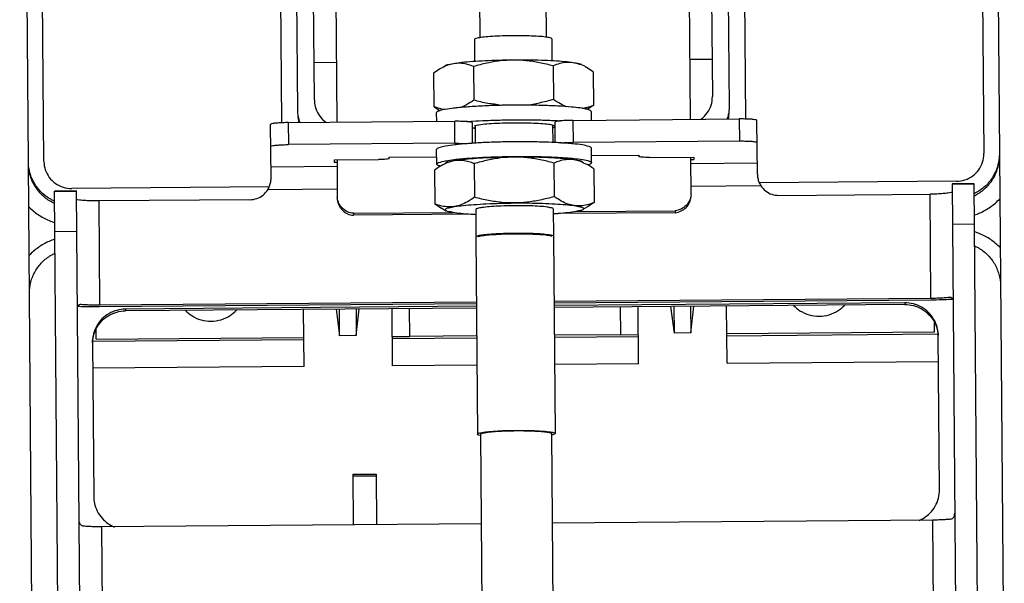
# Model space of a CAD drawing. Units: inches. Extents: x 0 to 11, y 0 to 8.5.
# Drawn here: x 1.4 to 2.8, y 4.7 to 5.5 of the extents above; entities that cross this region are included whole.
import ezdxf

# ---------------------------------------------------------------- set-up
doc = ezdxf.new("R2010")
doc.units = ezdxf.units.IN
doc.header["$LTSCALE"] = 0.605
doc.header["$MEASUREMENT"] = 0
doc.layers.get('0').update_dxf_attribs({"linetype": 'CONTINUOUS'})

msp = doc.modelspace()

# ---------------------------------------------------------------- linework, layer by layer
at = {"color": 6, "linetype": 'CONTINUOUS'}
for p, q in [((2.8033, 6.7723), (2.8156, 5.2684)), ((1.4431, 5.2572), (1.4309, 6.7612)), ((1.7937, 6.1704), (1.8007, 5.3117)), ((2.4571, 5.3171), (2.4502, 6.1757)), ((2.7865, 6.1396), (2.7936, 5.2682)), ((1.4651, 5.2574), (1.458, 6.1288)), ((2.4271, 6.1269), (2.4335, 5.3334)), ((1.824, 5.3285), (1.8176, 6.122)), ((1.8726, 6.0892), (1.8789, 5.3125)), ((2.3789, 5.3166), (2.3726, 6.0932)), ((1.8474, 5.3441), (1.842, 6.0056)), ((2.4045, 6.0102), (2.4099, 5.3487)), ((2.0805, 5.5303), (2.0813, 5.432)), ((2.1743, 5.5311), (2.1751, 5.4328)), ((2.0735, 5.4294), (2.0737, 5.3983)), ((2.183, 5.4303), (2.1832, 5.3992)), ((2.4095, 5.4013), (2.3782, 5.4011)), ((1.8782, 5.397), (1.847, 5.3967)), ((2.0253, 5.3882), (2.0159, 5.3819)), ((2.0722, 5.3912), (2.0726, 5.3438)), ((2.1849, 5.3921), (2.1853, 5.3447)), ((2.2413, 5.3838), (2.2318, 5.3898)), ((2.0159, 5.3819), (2.0163, 5.3346)), ((2.2413, 5.3838), (2.2417, 5.3364)), ((2.0197, 5.3259), (2.0198, 5.3137)), ((2.2127, 5.3152), (2.4479, 5.3172)), ((2.2384, 5.3277), (2.2385, 5.3155)), ((2.4479, 5.3172), (2.4482, 5.286)), ((1.7861, 5.2336), (1.7854, 5.3095)), ((1.8104, 5.312), (2.0457, 5.3139)), ((1.8104, 5.312), (1.8107, 5.2809)), ((2.0459, 5.2828), (2.0457, 5.3139)), ((2.0709, 5.2828), (2.0707, 5.3118)), ((2.0745, 5.3075), (2.0747, 5.283)), ((2.184, 5.3084), (2.1842, 5.2839)), ((2.1879, 5.2838), (2.1877, 5.3128)), ((2.2127, 5.3152), (2.2129, 5.2841)), ((2.4735, 5.2392), (2.4729, 5.3151)), ((2.0459, 5.2828), (1.8107, 5.2809)), ((2.4482, 5.286), (2.2129, 5.2841)), ((2.239, 5.2552), (2.2389, 5.2759)), ((1.9531, 5.263), (2.0202, 5.2635)), ((1.9531, 5.2612), (1.9531, 5.263)), ((2.0203, 5.2535), (2.0201, 5.2741)), ((2.2389, 5.2653), (2.3061, 5.2659)), ((2.3061, 5.2659), (2.3061, 5.2641)), ((2.3211, 5.2628), (2.3836, 5.2633)), ((2.3798, 5.2101), (2.3793, 5.2633)), ((2.3836, 5.2633), (2.3836, 5.2598)), ((2.8156, 5.2653), (2.8225, 4.416)), ((1.45, 4.4049), (1.4431, 5.2542)), ((1.7859, 5.2496), (1.8794, 5.2504)), ((1.8756, 5.2592), (1.9381, 5.2597)), ((1.8756, 5.2557), (1.8756, 5.2592)), ((1.8794, 5.2557), (1.8756, 5.2557)), ((1.8794, 5.2592), (1.8798, 5.206)), ((2.0733, 5.254), (2.0737, 5.2066)), ((2.186, 5.2549), (2.1864, 5.2075)), ((2.2424, 5.2466), (2.2428, 5.1992)), ((2.3794, 5.2598), (2.3836, 5.2598)), ((2.3794, 5.2544), (2.4734, 5.2552)), ((2.017, 5.2447), (2.0174, 5.1974)), ((1.7835, 5.2212), (1.5044, 5.2189)), ((2.4785, 5.2227), (2.3797, 5.2219)), ((2.7549, 5.2291), (2.4763, 5.2268)), ((2.7799, 5.2257), (2.7487, 5.2255)), ((2.7487, 5.2252), (2.7799, 5.2255)), ((2.7487, 5.2255), (2.7545, 4.5094)), ((2.7857, 4.5096), (2.7799, 5.2257)), ((1.5112, 5.2154), (1.4799, 5.2152)), ((1.4799, 5.2149), (1.5112, 5.2152)), ((1.4858, 4.499), (1.4799, 5.2151)), ((1.517, 4.4993), (1.5112, 5.2154)), ((1.8797, 5.2178), (1.7814, 5.217)), ((2.5038, 5.2092), (2.7175, 5.2109)), ((2.7187, 5.064), (2.7175, 5.2109)), ((1.7563, 5.2031), (1.5426, 5.2013)), ((1.5426, 5.2013), (1.5438, 5.0545)), ((2.0174, 5.1974), (2.0269, 5.1913)), ((2.0268, 5.1914), (2.0338, 5.1874)), ((2.2335, 5.193), (2.2266, 5.189)), ((2.2428, 5.1992), (2.2334, 5.193)), ((1.9025, 5.1838), (2.0434, 5.185)), ((1.9025, 5.1838), (1.9025, 5.181)), ((2.0685, 5.1824), (1.9025, 5.181)), ((2.0754, 5.1892), (2.0757, 5.1506)), ((2.1849, 5.1901), (2.1852, 5.1515)), ((2.3575, 5.1847), (2.192, 5.1834)), ((2.217, 5.1864), (2.3574, 5.1875)), ((2.3574, 5.1875), (2.3575, 5.1847)), ((2.7491, 5.1686), (2.7804, 5.1689)), ((1.4804, 5.1583), (1.5117, 5.1585)), ((2.0755, 5.1506), (2.0778, 4.8717)), ((2.1855, 5.1515), (2.1878, 4.8726)), ((1.5178, 5.0554), (1.5199, 5.0552)), ((1.5438, 5.0545), (2.0762, 5.0588)), ((2.0763, 5.056), (1.5438, 5.0516)), ((2.0763, 5.0525), (1.5803, 5.0485)), ((2.1862, 5.0597), (2.7187, 5.064)), ((2.7187, 5.0612), (2.1863, 5.0569)), ((2.6818, 5.0574), (2.1863, 5.0534)), ((2.6818, 5.055), (2.1863, 5.0509)), ((2.2805, 5.0122), (2.2802, 5.0517)), ((2.3056, 4.9711), (2.3049, 5.0519)), ((2.3509, 5.0523), (2.3559, 5.0146)), ((2.3555, 5.0523), (2.3559, 5.0146)), ((2.379, 5.0525), (2.3794, 5.0148)), ((2.3794, 5.0148), (2.3839, 5.0525)), ((2.4306, 4.9722), (2.4299, 5.0529)), ((2.6818, 5.0574), (2.6818, 5.055)), ((2.7425, 5.0652), (2.7447, 5.0653)), ((2.0763, 5.05), (1.5803, 5.046)), ((1.5803, 5.0485), (1.5803, 5.046)), ((1.8328, 4.9673), (1.8322, 5.048)), ((1.878, 5.0484), (1.8831, 5.0108)), ((1.8831, 5.0108), (1.8828, 5.0485)), ((1.9063, 5.0487), (1.9066, 5.011)), ((1.9066, 5.011), (1.9109, 5.0487)), ((1.9578, 4.9683), (1.9572, 5.0491)), ((1.9823, 5.0097), (1.9819, 5.0493)), ((2.7239, 5.0158), (2.7237, 5.0294)), ((1.5389, 5.0061), (1.5388, 5.0197)), ((1.9066, 5.011), (1.8831, 5.0108)), ((2.0766, 5.0105), (1.9823, 5.0097)), ((2.2805, 5.0122), (2.1866, 5.0114)), ((2.3053, 5.0119), (2.2805, 5.0117)), ((2.3794, 5.0148), (2.3559, 5.0146)), ((2.7239, 5.0158), (2.4302, 5.0134)), ((2.7286, 5.0129), (2.4303, 5.0104)), ((2.7309, 4.7934), (2.7291, 5.011)), ((1.5337, 5.0013), (1.5355, 4.7837)), ((1.5342, 5.0032), (1.8325, 5.0056)), ((1.5389, 5.0061), (1.8325, 5.0085)), ((1.9823, 5.0093), (1.9575, 5.0091)), ((2.0767, 5.0076), (1.9575, 5.0066)), ((2.3053, 5.0094), (2.1866, 5.0085)), ((2.077, 4.9693), (1.9578, 4.9683)), ((2.3056, 4.9711), (2.187, 4.9702)), ((2.4306, 4.9722), (2.7294, 4.9746)), ((1.8328, 4.9673), (1.534, 4.9649)), ((1.902, 4.815), (1.9345, 4.8152)), ((1.9345, 4.8152), (1.935, 4.7439)), ((1.9025, 4.7436), (1.902, 4.815)), ((1.9345, 4.8124), (1.902, 4.8122)), ((2.7213, 4.7503), (2.1838, 4.7459)), ((2.7233, 4.5063), (2.7213, 4.7503)), ((2.0838, 4.7451), (1.5463, 4.7407)), ((1.5463, 4.7407), (1.5483, 4.4967))]:
    msp.add_line(p, q, dxfattribs=at)
at = {"color": 7, "linetype": 'CONTINUOUS'}
for p, q in [((2.0848, 4.6228), (2.0828, 4.8718)), ((2.1848, 4.6236), (2.1828, 4.8726))]:
    msp.add_line(p, q, dxfattribs=at)
at = {"color": 6, "linetype": 'CONTINUOUS'}
for points, start_tangent, end_tangent in [([(2.0823, 5.4322), (2.0757, 5.4308), (2.0735, 5.4294)], (-0.008557, -0.001357), (0.000076, -0.00936)), ([(2.1742, 5.4329), (2.1641, 5.4339), (2.1511, 5.4345), (2.1362, 5.4348), (2.1206, 5.4347), (2.1057, 5.4342), (2.0926, 5.4333), (2.0823, 5.4322)], (-0.084431, 0.012078), (-0.084201, -0.013358)), ([(2.183, 5.4303), (2.1807, 5.4317), (2.1742, 5.4329)], (-0.000075, 0.009238), (-0.008468, 0.001211)), ([(2.1285, 5.4003), (2.1082, 5.4), (2.0888, 5.3992), (2.0711, 5.3982), (2.0559, 5.3968), (2.044, 5.3952)], (-0.084717, -0.000689), (-0.0836, -0.013729)), ([(2.1285, 5.4003), (2.11, 5.3992), (2.0914, 5.3961), (2.0722, 5.3912)], (-0.057197, -0.000465), (-0.054842, -0.016251)), ([(2.213, 5.3966), (2.201, 5.398), (2.1859, 5.3991), (2.1682, 5.3999), (2.1488, 5.4003), (2.1285, 5.4003)], (-0.083813, 0.012367), (-0.084717, -0.000689)), ([(2.1849, 5.3921), (2.1655, 5.3967), (2.1469, 5.3995), (2.1285, 5.4003)], (-0.055099, 0.015357), (-0.057198, -0.000465)), ([(2.044, 5.3952), (2.0347, 5.3927), (2.0255, 5.3883), (2.0253, 5.3882)], (-0.019799, -0.003251), (-0.017379, -0.01006)), ([(2.044, 5.3952), (2.0357, 5.3935), (2.0319, 5.3923)], (-0.012025, -0.001975), (-0.008193, -0.007653)), ([(2.0722, 5.3912), (2.0625, 5.3944), (2.0532, 5.3958), (2.044, 5.3952)], (-0.026694, 0.010934), (-0.028465, -0.004674)), ([(2.213, 5.3966), (2.2038, 5.397), (2.1945, 5.3954), (2.1849, 5.3921)], (-0.028537, 0.004211), (-0.026513, -0.011367)), ([(2.2251, 5.3939), (2.2214, 5.395), (2.213, 5.3966)], (-0.008316, 0.007518), (-0.012055, 0.001779)), ([(2.2318, 5.3898), (2.2316, 5.39), (2.2223, 5.3943), (2.213, 5.3966)], (-0.017541, 0.009777), (-0.019849, 0.002929)), ([(1.8474, 5.3441), (1.8475, 5.3423)], (0.000015, -0.001854), (0.000105, -0.001855)), ([(2.0726, 5.3438), (2.0626, 5.3373), (2.0542, 5.3332)], (-0.017029, -0.01266), (-0.019793, -0.007727)), ([(2.1118, 5.3363), (2.1112, 5.3364), (2.0925, 5.3391), (2.0726, 5.3438)], (-0.039851, 0.003641), (-0.038528, 0.010738)), ([(2.1853, 5.3447), (2.1653, 5.3396), (2.1468, 5.3366), (2.1463, 5.3366)], (-0.038262, -0.011338), (-0.039695, -0.004299)), ([(2.2038, 5.3344), (2.1953, 5.3383), (2.1853, 5.3447)], (-0.019918, 0.007404), (-0.017234, 0.012382)), ([(2.3933, 5.3166), (2.3941, 5.3171), (2.4026, 5.3258), (2.4081, 5.3366), (2.4099, 5.3487)], (0.030726, 0.021548), (-0.000304, 0.037386)), ([(1.8475, 5.3423), (1.8494, 5.3321), (1.8551, 5.3213), (1.8637, 5.3128), (1.8645, 5.3123)], (0.002015, -0.035547), (0.029531, -0.020002)), ([(2.0163, 5.3346), (2.0225, 5.3304)], (0.006136, -0.004409), (0.006438, -0.003965)), ([(2.0318, 5.3303), (2.0263, 5.3313), (2.0163, 5.3346)], (-0.016083, 0.002), (-0.014976, 0.006134)), ([(2.0225, 5.3304), (2.0251, 5.3288)], (0.00257, -0.001583), (0.002624, -0.001492)), ([(2.0312, 5.3304), (2.0229, 5.3283)], (-0.007765, -0.001467), (-0.009768, -0.003101)), ([(2.0324, 5.3306), (2.0312, 5.3304)], (-0.001125, -0.000201), (-0.00111, -0.00021)), ([(2.0442, 5.3323), (2.0324, 5.3306)], (-0.012271, -0.001456), (-0.011122, -0.001983)), ([(2.0475, 5.3327), (2.0442, 5.3323)], (-0.003302, -0.00036), (-0.003314, -0.000393)), ([(2.129, 5.3366), (2.1162, 5.3365), (2.0907, 5.3357), (2.0673, 5.3344), (2.0475, 5.3327)], (-0.081571, -0.000663), (-0.082654, -0.009021)), ([(2.2108, 5.334), (2.1913, 5.3354), (2.168, 5.3363), (2.1424, 5.3367), (2.129, 5.3366)], (-0.083152, 0.007798), (-0.081943, -0.000666)), ([(2.2138, 5.3337), (2.2108, 5.334)], (-0.002951, 0.000302), (-0.002939, 0.000276)), ([(2.2258, 5.3322), (2.2138, 5.3337)], (-0.011286, 0.001835), (-0.012437, 0.001272)), ([(2.2268, 5.332), (2.2258, 5.3322)], (-0.000971, 0.000167), (-0.000984, 0.00016)), ([(2.2417, 5.3364), (2.2318, 5.333), (2.2262, 5.3319)], (-0.014853, -0.006368), (-0.016024, -0.002265)), ([(2.2325, 5.3308), (2.2268, 5.332)], (-0.006123, 0.001592), (-0.005497, 0.000944)), ([(2.2384, 5.3277), (2.2352, 5.33), (2.2325, 5.3308)], (-0.000053, 0.006516), (-0.006628, 0.001723)), ([(2.2355, 5.3321), (2.2329, 5.3305)], (-0.002544, -0.001624), (-0.002599, -0.001535)), ([(2.2417, 5.3364), (2.2355, 5.3321)], (-0.006064, -0.004508), (-0.006373, -0.004069)), ([(2.4335, 5.3334), (2.4332, 5.3278)], (0.000046, -0.005601), (-0.00063, -0.005584)), ([(1.8272, 5.312), (1.8257, 5.3163), (1.824, 5.3285)], (-0.006115, 0.015747), (-0.000137, 0.016844)), ([(1.8241, 5.3228), (1.8254, 5.3121)], (0.000088, -0.010853), (0.002603, -0.010579)), ([(2.0229, 5.3283), (2.0197, 5.3259)], (-0.004566, -0.00145), (0.000032, -0.003991)), ([(2.0706, 5.314), (2.0902, 5.315), (2.1157, 5.3158), (2.1419, 5.316), (2.1675, 5.3157), (2.1878, 5.3149)], (0.116651, 0.007589), (0.116711, -0.005684)), ([(2.4332, 5.3278), (2.432, 5.3213), (2.4306, 5.3169)], (-0.001265, -0.011209), (-0.00391, -0.010576)), ([(2.4324, 5.317), (2.4336, 5.3278)], (0.00243, 0.01062), (-0.000088, 0.010853)), ([(2.4729, 5.3151), (2.4717, 5.3158), (2.4681, 5.3164), (2.4626, 5.3168), (2.4556, 5.3171), (2.4479, 5.3172)], (-0.000205, 0.025268), (-0.025268, -0.000205)), ([(1.8104, 5.312), (1.8027, 5.3118), (1.7957, 5.3114), (1.7902, 5.3109), (1.7867, 5.3102), (1.7854, 5.3095)], (-0.025268, -0.000205), (0.000205, -0.025268)), ([(2.0707, 5.3118), (2.0694, 5.3125), (2.0659, 5.3131), (2.0604, 5.3136), (2.0534, 5.3138), (2.0457, 5.3139)], (-0.000205, 0.025268), (-0.025268, -0.000205)), ([(2.0629, 5.3134), (2.0669, 5.3137)], (0.003964, 0.000301), (0.003972, 0.000278)), ([(2.0669, 5.3137), (2.0706, 5.314)], (0.003658, 0.000256), (0.003669, 0.000239)), ([(2.0706, 5.3056), (2.073, 5.3042), (2.0745, 5.3039)], (0.000374, -0.003848), (0.00435, -0.000917)), ([(2.0745, 5.3039), (2.0731, 5.3042), (2.0707, 5.3057)], (-0.004375, 0.00092), (-0.000033, 0.004)), ([(2.1854, 5.3081), (2.1785, 5.3094), (2.1676, 5.3104), (2.1537, 5.3111), (2.1377, 5.3114), (2.1211, 5.3113), (2.1051, 5.3107), (2.091, 5.3098), (2.08, 5.3086), (2.073, 5.3072)], (-0.135602, 0.029691), (-0.135293, -0.031661)), ([(2.1877, 5.3066), (2.1854, 5.3051), (2.184, 5.3048)], (0.000033, -0.004), (-0.004342, -0.000993)), ([(2.184, 5.3048), (2.1855, 5.3051), (2.1878, 5.3065)], (0.004352, 0.000986), (0.000308, 0.003855)), ([(2.1878, 5.3067), (2.1854, 5.3081)], (-0.000253, 0.002607), (-0.003277, 0.000717)), ([(2.2127, 5.3152), (2.2049, 5.3151), (2.198, 5.3147), (2.1924, 5.3142), (2.1889, 5.3135), (2.1877, 5.3128)], (-0.025268, -0.000205), (0.000205, -0.025268)), ([(2.1878, 5.3149), (2.1908, 5.3148)], (0.003079, -0.00015), (0.003072, -0.000162)), ([(2.1908, 5.3148), (2.1954, 5.3145)], (0.004533, -0.000239), (0.004524, -0.00027)), ([(1.7857, 5.2784), (1.7869, 5.2791), (1.7905, 5.2798), (1.796, 5.2803), (1.8029, 5.2807), (1.8107, 5.2809)], (-0.000205, 0.025268), (0.025268, 0.000205)), ([(2.0462, 5.2807), (2.0328, 5.2788), (2.0233, 5.2765), (2.0201, 5.2741)], (-0.027797, -0.003168), (0.000222, -0.027333)), ([(2.0459, 5.2828), (2.0537, 5.2827), (2.0606, 5.2825), (2.0632, 5.2823)], (0.017255, 0.00014), (0.017523, -0.001302)), ([(2.048, 5.2809), (2.0462, 5.2807)], (-0.001763, -0.000192), (-0.001769, -0.000202)), ([(2.0677, 5.2826), (2.048, 5.2809)], (-0.019697, -0.001361), (-0.02012, -0.002196)), ([(2.0708, 5.2828), (2.0677, 5.2826)], (-0.003077, -0.0002), (-0.003069, -0.000212)), ([(2.188, 5.2838), (2.1684, 5.2845), (2.1429, 5.2849), (2.1166, 5.2847), (2.0911, 5.2839), (2.0708, 5.2828)], (-0.116759, 0.005691), (-0.116603, -0.007581)), ([(2.1917, 5.2836), (2.188, 5.2838)], (-0.003661, 0.000196), (-0.003672, 0.000179)), ([(2.2113, 5.2822), (2.1917, 5.2836)], (-0.019925, 0.001869), (-0.019497, 0.001045)), ([(2.1956, 5.2834), (2.1982, 5.2836), (2.2052, 5.284), (2.2129, 5.2841)], (0.017473, 0.001576), (0.017218, 0.00014)), ([(2.2127, 5.2821), (2.2113, 5.2822)], (-0.001398, 0.000136), (-0.001394, 0.000131)), ([(2.2389, 5.2759), (2.2356, 5.2782), (2.2263, 5.2804), (2.2127, 5.2821)], (-0.000222, 0.027328), (-0.027822, 0.002715)), ([(2.4482, 5.286), (2.4559, 5.286), (2.4629, 5.2857), (2.4684, 5.2853), (2.4719, 5.2847), (2.4732, 5.284)], (0.025268, 0.000205), (0.000205, -0.025268)), ([(1.9519, 5.2607), (1.9487, 5.2602), (1.9439, 5.2599), (1.9381, 5.2597)], (-0.017679, -0.001839), (-0.013878, -0.000113)), ([(1.9531, 5.2612), (1.9519, 5.2607)], (0.00001, -0.001272), (-0.00162, -0.000169)), ([(2.1296, 5.2631), (2.1093, 5.2628), (2.0899, 5.262), (2.0722, 5.261), (2.0571, 5.2596), (2.0451, 5.258)], (-0.084717, -0.000689), (-0.0836, -0.013729)), ([(2.0478, 5.2602), (2.0673, 5.2619), (2.0906, 5.2632), (2.1161, 5.264), (2.1296, 5.2642)], (0.083014, 0.00915), (0.081943, 0.000666)), ([(2.1296, 5.2631), (2.1111, 5.262), (2.0926, 5.2589), (2.0733, 5.254)], (-0.057197, -0.000465), (-0.054842, -0.016251)), ([(2.1296, 5.2642), (2.1423, 5.2642), (2.1679, 5.2639), (2.1913, 5.263), (2.2111, 5.2616)], (0.081571, 0.000663), (0.08279, -0.007676)), ([(2.2142, 5.2594), (2.2021, 5.2608), (2.187, 5.2619), (2.1693, 5.2627), (2.1499, 5.2631), (2.1296, 5.2631)], (-0.083813, 0.012367), (-0.084717, -0.000689)), ([(2.186, 5.2549), (2.1666, 5.2595), (2.148, 5.2623), (2.1296, 5.2631)], (-0.055099, 0.015357), (-0.057198, -0.000465)), ([(2.2111, 5.2616), (2.2144, 5.2613)], (0.003307, -0.000307), (0.00332, -0.000339)), ([(2.2144, 5.2613), (2.2263, 5.2597)], (0.012293, -0.001256), (0.011153, -0.001801)), ([(2.3211, 5.2628), (2.3153, 5.2629), (2.3105, 5.2632), (2.3072, 5.2636), (2.3061, 5.2641)], (-0.01515, -0.000123), (-0.000123, 0.01515)), ([(2.7549, 5.2291), (2.7669, 5.2311), (2.7778, 5.2367), (2.7863, 5.2453), (2.7917, 5.2562), (2.7936, 5.2675)], (0.06018, 0.000489), (0.000623, 0.060227)), ([(2.8155, 5.2654), (2.8135, 5.2522), (2.8074, 5.2372), (2.7976, 5.2242), (2.7848, 5.2143), (2.7809, 5.2122)], (-0.002724, -0.066472), (-0.059668, -0.029564)), ([(2.782, 5.2096), (2.7848, 5.2112), (2.7976, 5.2212), (2.8075, 5.2341), (2.8136, 5.2492), (2.8156, 5.2653)], (0.060755, 0.03153), (-0.000555, 0.068271)), ([(2.7936, 5.2675), (2.7936, 5.2682)], (0.000007, 0.000704), (-0.000006, 0.000704)), ([(2.8156, 5.2684), (2.8155, 5.2654)], (0.000025, -0.003021), (-0.000124, -0.003024)), ([(1.4432, 5.2542), (1.4431, 5.2572)], (-0.000173, 0.003022), (-0.000025, 0.003021)), ([(1.4781, 5.1988), (1.4748, 5.2005), (1.4618, 5.2103), (1.4518, 5.2231), (1.4454, 5.2381), (1.4431, 5.2542)], (-0.061901, 0.030287), (-0.000559, 0.068733)), ([(1.4791, 5.2014), (1.4748, 5.2036), (1.4618, 5.2134), (1.4517, 5.2262), (1.4454, 5.2411), (1.4432, 5.2542)], (-0.060773, 0.02834), (-0.003832, 0.066882)), ([(1.4651, 5.2574), (1.4651, 5.2567)], (0.000006, -0.000704), (0.000019, -0.000704)), ([(1.4651, 5.2567), (1.4671, 5.2454), (1.4727, 5.2346), (1.4814, 5.2261), (1.4923, 5.2207), (1.5044, 5.2189)], (0.001602, -0.060208), (0.06018, 0.000489)), ([(2.0232, 5.249), (2.017, 5.2447)], (-0.006373, -0.004069), (-0.006064, -0.004508)), ([(2.0203, 5.2535), (2.0229, 5.2557)], (-0.000029, 0.003514), (0.004047, 0.001364)), ([(2.0235, 5.2511), (2.0203, 5.2535)], (-0.004589, 0.001375), (-0.000032, 0.003991)), ([(2.0229, 5.2557), (2.0234, 5.2558), (2.0324, 5.2581)], (0.011174, 0.003766), (0.008896, 0.001622)), ([(2.0264, 5.251), (2.0232, 5.249)], (-0.003217, -0.001862), (-0.003132, -0.002)), ([(2.0258, 5.2505), (2.0235, 5.2511)], (-0.002151, 0.000574), (-0.002378, 0.000713)), ([(2.0451, 5.258), (2.0359, 5.2555), (2.0266, 5.2511), (2.0264, 5.251)], (-0.019799, -0.003251), (-0.017379, -0.01006)), ([(2.0324, 5.2581), (2.0328, 5.2581)], (0.000351, 0.000064), (0.000353, 0.000063)), ([(2.0328, 5.2581), (2.0448, 5.2599)], (0.011255, 0.002018), (0.012414, 0.001474)), ([(2.0451, 5.258), (2.0368, 5.2563), (2.033, 5.2551)], (-0.012025, -0.001975), (-0.008193, -0.007653)), ([(2.0448, 5.2599), (2.0478, 5.2602)], (0.002946, 0.00035), (0.002935, 0.000323)), ([(2.0713, 5.2548), (2.0636, 5.2572), (2.0543, 5.2586), (2.0451, 5.258)], (-0.025021, 0.00949), (-0.026387, -0.004333)), ([(2.0733, 5.254), (2.0713, 5.2548)], (-0.001949, 0.000798), (-0.001971, 0.000748)), ([(2.188, 5.2557), (2.186, 5.2549)], (-0.001958, -0.000779), (-0.001936, -0.00083)), ([(2.2142, 5.2594), (2.2049, 5.2598), (2.1956, 5.2583), (2.188, 5.2557)], (-0.026454, 0.003903), (-0.024863, -0.009895)), ([(2.2263, 5.2567), (2.2225, 5.2578), (2.2142, 5.2594)], (-0.008316, 0.007518), (-0.012055, 0.001779)), ([(2.233, 5.2527), (2.2327, 5.2528), (2.2234, 5.2571), (2.2142, 5.2594)], (-0.017541, 0.009777), (-0.019849, 0.002929)), ([(2.2263, 5.2597), (2.2268, 5.2597)], (0.000501, -0.000081), (0.000497, -0.000082)), ([(2.2268, 5.2597), (2.2358, 5.2576), (2.2363, 5.2574)], (0.008882, -0.001473), (0.011223, -0.003563)), ([(2.2362, 5.2508), (2.233, 5.2527)], (-0.003164, 0.001948), (-0.003247, 0.001809)), ([(2.239, 5.2552), (2.2359, 5.2528), (2.2336, 5.2522)], (0.000049, -0.006062), (-0.006256, -0.001784)), ([(2.2424, 5.2466), (2.2362, 5.2508)], (-0.006136, 0.004409), (-0.006438, 0.003964)), ([(2.2363, 5.2574), (2.239, 5.2552)], (0.004089, -0.001298), (0.000029, -0.003528)), ([(1.7856, 5.2281), (1.7861, 5.2336)], (0.000913, 0.005496), (-0.000045, 0.005563)), ([(2.4735, 5.2392), (2.4741, 5.2337), (2.4756, 5.2281), (2.4785, 5.2227)], (0.000142, -0.017503), (0.009628, -0.014618)), ([(1.7814, 5.217), (1.7841, 5.2225), (1.7856, 5.2281)], (0.006405, 0.010078), (0.001961, 0.011797)), ([(2.4785, 5.2227), (2.4852, 5.2154), (2.494, 5.2107), (2.5038, 5.2092)], (0.016381, -0.024871), (0.02978, 0.000242)), ([(1.7563, 5.2031), (1.7661, 5.2048), (1.7748, 5.2096), (1.7814, 5.217)], (0.029779, 0.000242), (0.015974, 0.025134)), ([(1.9025, 5.1838), (1.8941, 5.186), (1.8871, 5.1909), (1.8821, 5.1978), (1.8798, 5.206)], (-0.034121, 0.002978), (-0.003559, 0.034065)), ([(2.0737, 5.2066), (2.0637, 5.2001), (2.0545, 5.1957), (2.0456, 5.1933)], (-0.025146, -0.018695), (-0.03092, -0.005078)), ([(2.1301, 5.1984), (2.1123, 5.1992), (2.0937, 5.2019), (2.0737, 5.2066)], (-0.057198, -0.000465), (-0.055099, 0.015357)), ([(2.1864, 5.2075), (2.1665, 5.2025), (2.1479, 5.1995), (2.1301, 5.1984)], (-0.054842, -0.016251), (-0.057198, -0.000465)), ([(2.2147, 5.1947), (2.2058, 5.1969), (2.1964, 5.2012), (2.1864, 5.2075)], (-0.030998, 0.004574), (-0.025447, 0.018283)), ([(2.3798, 5.2101), (2.3775, 5.2018), (2.3727, 5.1948), (2.3658, 5.1899), (2.3574, 5.1875)], (-0.003005, -0.034118), (-0.034068, -0.003533)), ([(2.3575, 5.1847), (2.3658, 5.1871), (2.3727, 5.192), (2.3776, 5.199), (2.3798, 5.2073)], (0.034068, 0.003533), (0.003005, 0.034118)), ([(2.7487, 5.214), (2.7472, 5.2131), (2.7428, 5.2123), (2.7359, 5.2116), (2.7272, 5.2111), (2.7175, 5.2109)], (0.000257, -0.031585), (-0.031585, -0.000257)), ([(2.7809, 5.2122), (2.7802, 5.2118)], (-0.000682, -0.000338), (-0.000686, -0.00033)), ([(2.7802, 5.2088), (2.782, 5.2096)], (0.001741, 0.000837), (0.001715, 0.00089)), ([(1.4436, 5.1932), (1.4569, 5.182), (1.4723, 5.1736), (1.4802, 5.1708)], (0.030117, -0.031094), (0.041429, -0.012798)), ([(1.4799, 5.198), (1.4781, 5.1988)], (-0.001835, 0.000826), (-0.001808, 0.000885)), ([(1.4799, 5.201), (1.4791, 5.2014)], (-0.000767, 0.000345), (-0.000762, 0.000356)), ([(1.5426, 5.2013), (1.5329, 5.2014), (1.5242, 5.2017), (1.5173, 5.2023), (1.5128, 5.203), (1.5113, 5.2039)], (-0.031585, -0.000257), (-0.000257, 0.031585)), ([(1.8798, 5.2032), (1.8822, 5.195), (1.8871, 5.1881), (1.8941, 5.1832), (1.9025, 5.181)], (0.003559, -0.034065), (0.034121, -0.002978)), ([(2.0456, 5.1933), (2.0367, 5.1928), (2.0274, 5.1941), (2.0174, 5.1974)], (-0.028466, -0.004674), (-0.026694, 0.010934)), ([(2.0336, 5.1872), (2.0331, 5.1879), (2.0331, 5.1897), (2.0373, 5.1916), (2.0456, 5.1933)], (-0.010786, 0.009751), (0.015596, 0.002561)), ([(2.0456, 5.1933), (2.0576, 5.1949), (2.0727, 5.1962), (2.0904, 5.1973), (2.1098, 5.198), (2.1301, 5.1984)], (0.0836, 0.013729), (0.084717, 0.000689)), ([(2.1849, 5.1901), (2.1827, 5.1914), (2.1762, 5.1927), (2.1661, 5.1936), (2.1531, 5.1943), (2.1381, 5.1945), (2.1226, 5.1944), (2.1076, 5.1939), (2.0945, 5.1931), (2.0842, 5.1919), (2.0777, 5.1906), (2.0754, 5.1892)], (-0.0009, 0.110705), (0.0009, -0.110705)), ([(2.1301, 5.1984), (2.1504, 5.1984), (2.1698, 5.198), (2.1875, 5.1972), (2.2027, 5.1961), (2.2147, 5.1947)], (0.084717, 0.000689), (0.083813, -0.012367)), ([(2.2428, 5.1992), (2.2329, 5.1958), (2.2236, 5.1943), (2.2147, 5.1947)], (-0.026513, -0.011367), (-0.028538, 0.004211)), ([(2.2147, 5.1947), (2.223, 5.1931), (2.2273, 5.1913), (2.2273, 5.1895), (2.2268, 5.1888)], (0.015635, -0.002307), (-0.010626, -0.009925)), ([(2.7804, 5.1815), (2.7878, 5.1843), (2.803, 5.1929), (2.8161, 5.2044)], (0.040632, 0.013555), (0.029247, 0.031196)), ([(2.0457, 5.1845), (2.0374, 5.1861), (2.0336, 5.1872)], (-0.012055, 0.001779), (-0.008316, 0.007518)), ([(2.0755, 5.1819), (2.0729, 5.182), (2.0577, 5.1831), (2.0457, 5.1845)], (-0.029899, 0.001581), (-0.02962, 0.004371)), ([(2.2148, 5.1859), (2.2028, 5.1843), (2.1876, 5.183), (2.185, 5.1828)], (-0.029545, -0.004852), (-0.029869, -0.002067)), ([(2.2268, 5.1888), (2.223, 5.1876), (2.2148, 5.1859)], (-0.008193, -0.007653), (-0.012025, -0.001975)), ([(2.0755, 5.1508), (2.0777, 5.152)], (0.000508, 0.002156), (0.002897, 0.000684)), ([(2.0755, 5.1506), (2.0755, 5.1508)], (-0.000002, 0.000224), (0.000047, 0.000199)), ([(2.0777, 5.152), (2.0842, 5.1533)], (0.007942, 0.001875), (0.006068, 0.000969)), ([(2.0842, 5.1533), (2.0944, 5.1545), (2.1074, 5.1553), (2.1224, 5.1558), (2.138, 5.156), (2.1531, 5.1557), (2.1662, 5.1551), (2.1766, 5.1541)], (0.084609, 0.013511), (0.084793, -0.012042)), ([(2.1766, 5.1541), (2.1832, 5.1529)], (0.006176, -0.000877), (0.008107, -0.001759)), ([(2.1832, 5.1529), (2.1855, 5.1517)], (0.002937, -0.000637), (0.000541, -0.002168)), ([(2.1855, 5.1517), (2.1855, 5.1515)], (0.000049, -0.000197), (0.000002, -0.000222)), ([(2.8166, 5.1353), (2.8033, 5.1466), (2.788, 5.1549), (2.7806, 5.1576)], (-0.029751, 0.030716), (-0.040847, 0.012892)), ([(1.4804, 5.1472), (1.4725, 5.1442), (1.4573, 5.1356), (1.4442, 5.1242)], (-0.041215, -0.01347), (-0.029607, -0.03158)), ([(2.7808, 5.1377), (2.7854, 5.1353), (2.7984, 5.1255), (2.8084, 5.1128), (2.8148, 5.0978), (2.8171, 5.0817)], (0.063928, -0.029443), (0.000571, -0.070197)), ([(1.4446, 5.0705), (1.4466, 5.0867), (1.4528, 5.1017), (1.4626, 5.1147), (1.4754, 5.1246), (1.4805, 5.1273)], (-0.000575, 0.07074), (0.064197, 0.030159)), ([(1.5125, 5.05), (1.5132, 5.0535), (1.5156, 5.0551), (1.5178, 5.0554)], (-0.00007, 0.008613), (0.008678, -0.000118)), ([(1.514, 5.0521), (1.5127, 5.0521)], (-0.001338, 0.000054), (-0.001338, 0.000058)), ([(1.5177, 5.0519), (1.514, 5.0521)], (-0.003704, 0.000123), (-0.003704, 0.00015)), ([(1.5199, 5.0519), (1.5177, 5.0519)], (-0.002155, 0.000063), (-0.002155, 0.000072)), ([(1.5199, 5.0552), (1.5267, 5.0548), (1.5349, 5.0545), (1.5438, 5.0545)], (0.023718, -0.002314), (0.02383, 0.000194)), ([(1.5438, 5.0516), (1.5284, 5.0517), (1.5199, 5.0519)], (-0.023924, -0.000195), (-0.023915, 0.000698)), ([(2.5246, 5.0535), (2.5336, 5.0462), (2.5467, 5.0403), (2.5609, 5.0384)], (0.028197, -0.028909), (0.040243, 0.000327)), ([(2.5609, 5.0384), (2.575, 5.0405), (2.5879, 5.0465), (2.597, 5.0541)], (0.040282, 0.000328), (0.027726, 0.029412)), ([(2.7291, 5.011), (2.7274, 5.0231), (2.7226, 5.0344), (2.7151, 5.044), (2.7053, 5.0513), (2.694, 5.0559), (2.6818, 5.0574)], (-0.000597, 0.073465), (-0.073465, -0.000597)), ([(2.6818, 5.055), (2.694, 5.0535), (2.7054, 5.0489), (2.7151, 5.0415), (2.7227, 5.0319), (2.7275, 5.0207), (2.7291, 5.011)], (0.071043, 0.000578), (0.0043, -0.071039)), ([(2.7187, 5.064), (2.7276, 5.0642), (2.7358, 5.0646), (2.7425, 5.0652)], (0.02383, 0.000194), (0.023677, 0.002699)), ([(2.7427, 5.0618), (2.7341, 5.0615), (2.7187, 5.0612)], (-0.023901, -0.001087), (-0.023924, -0.000195)), ([(2.7448, 5.0619), (2.7427, 5.0618)], (-0.002153, -0.000107), (-0.002154, -0.000098)), ([(2.7447, 5.0654), (2.7469, 5.0651), (2.7493, 5.0635)], (0.005139, 0.000154), (0.002827, -0.004175)), ([(2.7485, 5.0621), (2.7448, 5.0619)], (-0.003699, -0.00021), (-0.0037, -0.000183)), ([(2.7498, 5.0622), (2.7485, 5.0621)], (-0.001338, -0.00008), (-0.001338, -0.000076)), ([(1.5803, 5.0485), (1.5681, 5.0467), (1.5568, 5.042), (1.5472, 5.0345), (1.5398, 5.0247), (1.5352, 5.0134), (1.5337, 5.0013)], (-0.073465, -0.000597), (0.000597, -0.073465)), ([(1.5338, 5.0012), (1.5352, 5.011), (1.5398, 5.0223), (1.5472, 5.032), (1.5569, 5.0395), (1.5681, 5.0443), (1.5803, 5.046)], (0.003144, 0.071099), (0.071043, 0.000578)), ([(1.6652, 5.0465), (1.6741, 5.0392), (1.6872, 5.0333), (1.7014, 5.0314)], (0.028197, -0.028909), (0.040243, 0.000327)), ([(1.7014, 5.0314), (1.7156, 5.0335), (1.7284, 5.0395), (1.7375, 5.0471)], (0.040282, 0.000328), (0.027726, 0.029412)), ([(2.0778, 4.8717), (2.08, 4.8731), (2.0824, 4.8737)], (-0.000039, 0.004817), (0.004836, 0.00106)), ([(2.0828, 4.8698), (2.08, 4.8703), (2.0778, 4.8717)], (-0.005119, 0.001012), (-0.000042, 0.00518)), ([(2.0824, 4.8737), (2.0865, 4.8745)], (0.004481, 0.000982), (0.004081, 0.000652)), ([(2.0865, 4.8745), (2.0967, 4.8756), (2.1097, 4.8765), (2.1247, 4.877), (2.1403, 4.8771), (2.1553, 4.8769), (2.1685, 4.8762), (2.1789, 4.8752)], (0.084608, 0.013511), (0.084793, -0.012042)), ([(2.1789, 4.8752), (2.1855, 4.874)], (0.006176, -0.000877), (0.008107, -0.001759)), ([(2.1878, 4.8726), (2.1855, 4.8712), (2.1831, 4.8706)], (0.000039, -0.004817), (-0.004836, -0.00106)), ([(2.1855, 4.874), (2.1878, 4.8726)], (0.003204, -0.000695), (0.000022, -0.002663)), ([(2.1831, 4.8706), (2.1828, 4.8706)], (-0.00037, -0.000081), (-0.000362, -0.000078)), ([(2.7152, 4.7581), (2.7174, 4.7602), (2.7248, 4.7699), (2.7294, 4.7812), (2.7309, 4.7934)], (0.029745, 0.026459), (-0.000323, 0.039694)), ([(1.5355, 4.7837), (1.5355, 4.7812)], (0.00002, -0.002422), (0.000147, -0.002422)), ([(1.5355, 4.7812), (1.5372, 4.7715), (1.542, 4.7603), (1.5495, 4.7507), (1.552, 4.7484)], (0.00228, -0.037668), (0.028842, -0.024403)), ([(2.7451, 4.7515), (2.7493, 4.7527), (2.7517, 4.7556), (2.7524, 4.7603)], (0.012884, 0.001469), (-0.000105, 0.012967)), ([(1.5225, 4.7415), (1.5181, 4.7428), (1.5157, 4.7457), (1.515, 4.7503)], (-0.012906, 0.001259), (-0.000105, 0.012967)), ([(1.552, 4.7484), (1.5593, 4.7433), (1.5651, 4.7405)], (0.011717, -0.009914), (0.014273, -0.005637)), ([(2.702, 4.7498), (2.7078, 4.7527), (2.7152, 4.7581)], (0.014548, 0.006022), (0.011766, 0.010466)), ([(2.7451, 4.7515), (2.7383, 4.7509), (2.7302, 4.7505), (2.7213, 4.7503)], (-0.023677, -0.002699), (-0.02383, -0.000194)), ([(1.5463, 4.7407), (1.5374, 4.7408), (1.5292, 4.7411), (1.5225, 4.7415)], (-0.02383, -0.000194), (-0.023718, 0.002314))]:
    msp.add_spline(points, degree=3, dxfattribs=dict(at, start_tangent=start_tangent, end_tangent=end_tangent))
at = {"color": 2, "linetype": 'CONTINUOUS'}
for points, start_tangent, end_tangent in [([(2.078, 5.151), (2.0844, 5.1523)], (0.00772, 0.001872), (0.0061, 0.000963)), ([(2.0844, 5.1523), (2.0946, 5.1534), (2.1075, 5.1543), (2.1225, 5.1548), (2.138, 5.155), (2.153, 5.1547), (2.1661, 5.1541), (2.1764, 5.1531)], (0.085058, 0.013425), (0.085068, -0.011962)), ([(2.1764, 5.1531), (2.183, 5.1518)], (0.006196, -0.000871), (0.007921, -0.001756))]:
    msp.add_spline(points, degree=3, dxfattribs=dict(at, start_tangent=start_tangent, end_tangent=end_tangent))
at = {"color": 7, "linetype": 'CONTINUOUS', "start_tangent": (-0.000822, 0.101102), "end_tangent": (0.000822, -0.101102)}
msp.add_spline([(2.0828, 4.8718), (2.0848, 4.873), (2.0907, 4.8743), (2.1, 4.8753), (2.112, 4.8761), (2.1256, 4.8766), (2.1398, 4.8767), (2.1535, 4.8764), (2.1655, 4.8758), (2.1748, 4.8749), (2.1807, 4.8738), (2.1828, 4.8726)], degree=3, dxfattribs=at)

doc.saveas('drawing.dxf')
